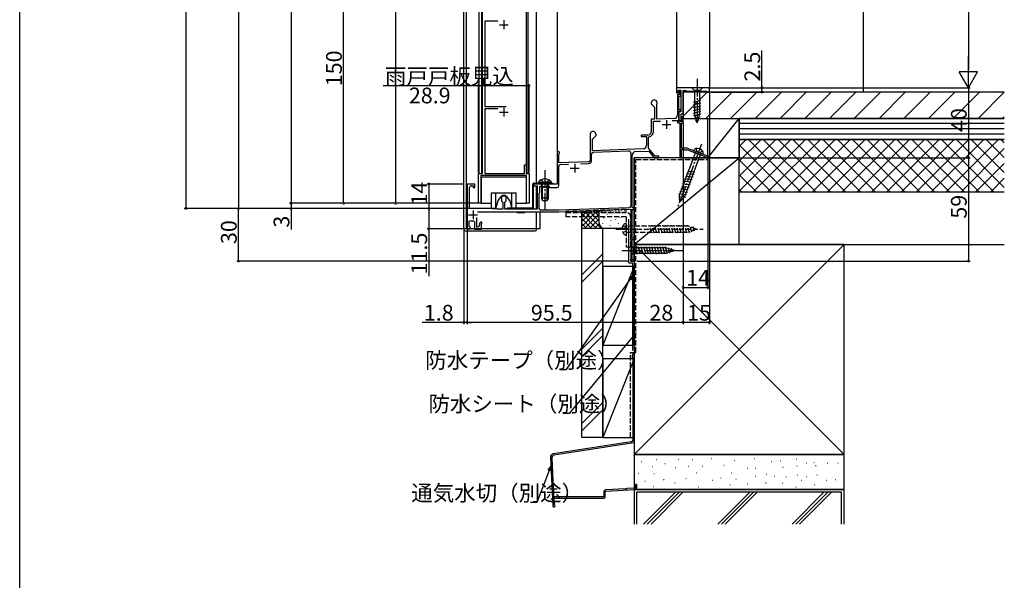
# Model space of a CAD drawing. Extents: x 0 to 1980, y 0 to 3206.
# Drawn here: x 0 to 563, y 1394 to 1714 of the extents above; entities that cross this region are included whole.
import ezdxf

# ---------------------------------------------------------------- set-up
doc = ezdxf.new("R2010")
doc.units = 0
doc.linetypes.add('YCENTER_1', pattern=[13, 10, -1, 1, -1])
doc.linetypes.add('YHIDDEN_1', pattern=[4, 3, -1])
for name, color, linetype in [('YKK_11', 7, 'CONTINUOUS'), ('YKK_12', 2, 'CONTINUOUS'), ('YKK_13', 4, 'CONTINUOUS'), ('YKK_D', 6, 'CONTINUOUS'), ('YKK_ZWAK', 7, 'CONTINUOUS'), ('YSS_K', 3, 'CONTINUOUS')]:
    doc.layers.add(name, color=color, linetype=linetype)
doc.styles.get("Standard").update_dxf_attribs({"font": 'txt', "bigfont": 'BIGFONT'})

msp = doc.modelspace()

# ---------------------------------------------------------------- linework, layer by layer
at = {"layer": 'YKK_11', "color": 0, "linetype": 'ByBlock', "lineweight": -2}
for p, q in [((264.379355, 1625.961845), (264.379355, 1758.961845)), ((273.197509, 1712.961845), (265.879355, 1712.961845)), ((265.879355, 1712.961845), (265.879355, 1664.161845)), ((394.129277, 1674.966524), (375.329277, 1674.966524)), ((375.329277, 1674.966524), (375.329277, 1671.966524)), ((375.329277, 1671.966524), (376.529277, 1671.966524)), ((376.329277, 1672.666524), (376.329277, 1673.466524)), ((376.329277, 1673.466524), (377.829277, 1673.466524)), ((376.529277, 1672.466524), (376.329277, 1672.666524)), ((376.529277, 1671.966524), (376.529277, 1672.466524)), ((377.829277, 1673.466524), (376.629277, 1673.466524)), ((376.629277, 1673.466524), (376.629277, 1672.966524)), ((376.629277, 1672.966524), (376.929277, 1672.666524)), ((376.929277, 1672.666524), (376.929277, 1670.966524)), ((377.829277, 1673.466524), (377.829277, 1661.266524)), ((377.829277, 1670.066524), (377.829277, 1673.466524)), ((379.129277, 1659.966524), (379.129277, 1673.466524)), ((379.129277, 1673.466524), (380.629277, 1673.466524)), ((380.629277, 1673.466524), (381.129277, 1672.966524)), ((381.129277, 1672.966524), (392.629277, 1672.966524)), ((392.629277, 1672.966524), (392.629277, 1672.466524)), ((392.629277, 1672.466524), (394.129277, 1672.466524)), ((394.129277, 1672.466524), (394.129277, 1674.966524)), ((360.929277, 1666.266524), (360.929277, 1665.766524)), ((360.929277, 1665.766524), (362.829277, 1663.866524)), ((364.129277, 1665.394744), (364.159277, 1665.525511)), ((364.129277, 1657.07827), (364.129277, 1665.394744)), ((376.929277, 1670.966524), (375.829277, 1670.966524)), ((375.829277, 1670.966524), (375.829277, 1659.418221)), ((376.729277, 1662.566524), (376.729277, 1670.066524)), ((376.729277, 1670.066524), (377.829277, 1670.066524)), ((265.879355, 1664.161845), (278.033234, 1664.161845)), ((273.197509, 1662.961845), (265.879355, 1662.961845)), ((265.879355, 1662.961845), (265.879355, 1625.961845)), ((362.829277, 1663.866524), (362.829277, 1657.032873)), ((377.829277, 1662.566524), (376.729277, 1662.566524)), ((376.729277, 1655.766524), (376.729277, 1661.766524)), ((376.729277, 1661.766524), (377.829277, 1661.766524)), ((377.829277, 1661.266524), (376.729277, 1661.266524)), ((376.729277, 1661.266524), (376.729277, 1656.266524)), ((377.829277, 1661.766524), (377.829277, 1662.566524)), ((378.029277, 1656.266524), (378.029277, 1659.966524)), ((378.029277, 1659.966524), (379.129277, 1659.966524)), ((362.829277, 1657.032873), (360.929277, 1656.966524)), ((360.929277, 1656.966524), (360.929277, 1649.966524)), ((362.129277, 1655.807697), (366.121104, 1655.947095)), ((362.129277, 1649.966524), (362.129277, 1655.807697)), ((373.899076, 1657.419439), (364.129277, 1657.07827)), ((372.792781, 1656.176583), (375.829277, 1656.28262)), ((375.829277, 1656.28262), (375.829277, 1654.866524)), ((375.829277, 1654.866524), (377.129277, 1654.866524)), ((376.729277, 1656.266524), (378.029277, 1656.266524)), ((378.329277, 1655.766524), (376.729277, 1655.766524)), ((377.129277, 1654.866524), (377.129277, 1634.966524)), ((378.129277, 1640.466524), (378.129277, 1654.866524)), ((378.129277, 1654.866524), (379.129277, 1654.866524)), ((379.129277, 1658.266524), (378.329277, 1658.266524)), ((378.329277, 1658.266524), (378.329277, 1655.766524)), ((379.129277, 1654.866524), (379.129277, 1658.266524)), ((325.929277, 1648.266524), (325.929277, 1643.224782)), ((325.929277, 1643.224782), (326.049277, 1643.041479)), ((326.049277, 1643.041479), (326.049277, 1642.491569)), ((327.229277, 1645.666524), (329.329277, 1647.766524)), ((327.229277, 1639.011921), (327.229277, 1645.666524)), ((329.329277, 1647.766524), (329.329277, 1648.266524)), ((358.929277, 1647.966524), (355.629277, 1647.966524)), ((355.871338, 1647.029024), (356.016575, 1647.066524)), ((356.016575, 1647.066524), (358.129277, 1647.066524)), ((358.129277, 1647.066524), (358.129277, 1642.02235)), ((359.329277, 1646.377652), (359.707655, 1646.862635)), ((359.329277, 1640.454941), (359.329277, 1646.377652)), ((307.129277, 1637.766524), (307.129277, 1619.966524)), ((326.049277, 1642.491569), (325.929277, 1642.308266)), ((325.929277, 1642.308266), (325.929277, 1633.588723)), ((356.199076, 1640.023569), (327.229277, 1639.011921)), ((327.794378, 1638.131106), (348.094378, 1638.839998)), ((349.129277, 1637.840607), (349.129277, 1607.464513)), ((351.959478, 1638.474665), (359.465576, 1638.736784)), ((363.179417, 1635.866524), (359.329277, 1640.454941)), ((359.465576, 1638.736784), (362.629199, 1634.966524)), ((381.129278, 1640.466524), (378.129277, 1640.466524)), ((378.129277, 1639.639729), (378.429278, 1639.812935)), ((378.129277, 1634.966524), (378.129277, 1639.639729)), ((378.429278, 1639.812935), (379.029277, 1639.466524)), ((379.029277, 1639.466524), (381.517543, 1639.466524)), ((393.129277, 1635.966524), (381.129278, 1640.466524)), ((381.517543, 1639.466524), (392.137991, 1635.483856)), ((308.029277, 1636.900499), (308.179277, 1637.160306)), ((308.029277, 1631.997953), (308.029277, 1636.900499)), ((324.964177, 1632.589332), (308.029277, 1631.997953)), ((320.419796, 1631.530091), (324.995586, 1631.689881)), ((320.419796, 1631.530091), (324.995586, 1631.689881)), ((326.829277, 1633.588723), (326.829277, 1637.131715)), ((350.029277, 1606.466524), (350.029277, 1636.475884)), ((362.629199, 1634.966524), (365.129277, 1634.966524)), ((365.129277, 1635.866524), (363.179417, 1635.866524)), ((365.129277, 1634.966524), (365.129277, 1635.866524)), ((377.129277, 1634.966524), (378.129277, 1634.966524)), ((392.137991, 1635.483856), (392.330965, 1635.234741)), ((392.330965, 1635.234741), (392.629277, 1634.966524)), ((392.629277, 1634.966524), (393.129277, 1634.966524)), ((393.129277, 1634.966524), (393.129277, 1635.966524)), ((288.379355, 1625.961845), (288.379355, 1630.961845)), ((288.379355, 1630.961845), (289.379355, 1630.961845)), ((289.379355, 1630.961845), (289.379355, 1625.961845)), ((308.029277, 1618.966524), (308.029277, 1630.131715)), ((308.994378, 1631.131106), (313.674924, 1631.294554)), ((262.179355, 1608.961845), (262.179355, 1625.961845)), ((262.179355, 1625.961845), (264.379355, 1625.961845)), ((289.679355, 1624.761845), (263.579355, 1624.761845)), ((263.579355, 1624.761845), (263.579355, 1608.961845)), ((265.879355, 1625.961845), (288.379355, 1625.961845)), ((289.379355, 1625.961845), (291.079355, 1625.961845)), ((289.679355, 1608.961845), (289.679355, 1624.761845)), ((291.079355, 1625.961845), (291.079355, 1608.961845)), ((260.129277, 1619.966524), (255.629277, 1619.966524)), ((255.629277, 1619.966524), (255.629277, 1594.466524)), ((257.029277, 1605.966524), (257.029277, 1617.966524)), ((258.029277, 1618.966524), (259.129277, 1618.966524)), ((259.129277, 1618.966524), (259.129277, 1617.966524)), ((259.129277, 1617.966524), (260.129277, 1617.966524)), ((260.129277, 1617.966524), (260.129277, 1619.966524)), ((299.671019, 1619.966524), (293.629277, 1619.966524)), ((293.629277, 1619.966524), (293.629277, 1618.966524)), ((293.629277, 1618.966524), (295.629277, 1618.966524)), ((295.629277, 1618.966524), (295.629277, 1605.666524)), ((296.829277, 1614.746909), (296.979277, 1615.006716)), ((296.829277, 1606.066524), (296.829277, 1614.746909)), ((296.979277, 1615.006716), (297.129277, 1615.266524)), ((297.129277, 1615.266524), (297.129277, 1618.766524)), ((297.129277, 1618.766524), (298.779277, 1618.766524)), ((298.779277, 1618.766524), (299.079277, 1618.466524)), ((299.079277, 1618.466524), (299.379277, 1618.166524)), ((299.379277, 1618.166524), (300.779277, 1618.166524)), ((299.854322, 1619.846524), (299.671019, 1619.966524)), ((300.404232, 1619.846524), (299.854322, 1619.846524)), ((300.587535, 1619.966524), (300.404232, 1619.846524)), ((307.129277, 1619.966524), (300.587535, 1619.966524)), ((300.779277, 1618.166524), (301.079277, 1618.466524)), ((301.079277, 1618.466524), (301.379277, 1618.766524)), ((301.379277, 1618.766524), (302.529277, 1618.766524)), ((302.529277, 1618.766524), (302.529277, 1617.966524)), ((302.529277, 1617.966524), (307.029277, 1617.966524)), ((275.323027, 1612.946274), (275.229277, 1612.728419)), ((275.229277, 1612.728419), (275.229277, 1610.404629)), ((275.229277, 1610.404629), (275.323027, 1610.186774)), ((275.895186, 1609.814066), (276.079277, 1609.537362)), ((276.079277, 1609.537362), (276.079277, 1605.666524)), ((277.179277, 1609.537362), (277.363368, 1609.814066)), ((277.179277, 1605.666524), (277.179277, 1609.537362)), ((278.029277, 1612.728419), (277.935527, 1612.946274)), ((277.935527, 1610.186774), (278.029277, 1610.404629)), ((278.029277, 1610.404629), (278.029277, 1612.728419)), ((272.329277, 1605.966524), (257.029277, 1605.966524)), ((261.593858, 1604.166524), (308.12927, 1604.166524)), ((263.579355, 1608.961845), (262.179355, 1608.961845)), ((272.589085, 1605.816524), (272.329277, 1605.966524)), ((272.848892, 1605.666524), (272.589085, 1605.816524)), ((276.079277, 1605.666524), (272.848892, 1605.666524)), ((295.629277, 1605.666524), (277.179277, 1605.666524)), ((291.079355, 1608.961845), (289.679355, 1608.961845)), ((308.113561, 1605.066524), (297.829277, 1605.066524)), ((348.164177, 1606.465122), (308.113561, 1605.066524)), ((308.12927, 1604.166524), (349.129277, 1605.598276)), ((349.129277, 1605.598276), (349.129277, 1576.966524)), ((351.129277, 1606.466524), (350.029277, 1606.466524)), ((350.029277, 1588.966524), (350.029277, 1605.466524)), ((350.029277, 1605.466524), (351.129277, 1605.466524)), ((351.129277, 1605.466524), (351.129277, 1606.466524)), ((256.929277, 1598.700463), (257.629277, 1599.158721)), ((256.929277, 1595.666524), (256.929277, 1598.700463)), ((259.379277, 1598.884068), (259.929277, 1598.386574)), ((259.929277, 1598.386574), (259.929277, 1594.166524)), ((261.129277, 1595.366524), (261.129277, 1600.816524)), ((264.129277, 1598.166524), (263.529277, 1598.166524)), ((264.129277, 1597.366524), (264.129277, 1598.166524)), ((255.629277, 1594.466524), (257.329277, 1594.466524)), ((257.129277, 1595.466524), (256.929277, 1595.666524)), ((257.329277, 1595.266524), (257.129277, 1595.466524)), ((257.329277, 1594.466524), (257.329277, 1595.266524)), ((259.929277, 1594.166524), (263.829277, 1594.166524)), ((262.129278, 1595.366524), (261.129277, 1595.366524)), ((262.829277, 1596.578959), (262.129278, 1595.366524)), ((262.829277, 1597.466524), (262.829277, 1596.578959)), ((263.829277, 1596.908266), (263.949277, 1597.091569)), ((263.829277, 1594.166524), (263.829277, 1596.908266)), ((263.949277, 1597.091569), (264.129277, 1597.366524)), ((351.129277, 1588.966524), (350.029277, 1588.966524)), ((350.029277, 1576.666524), (350.029277, 1588.266524)), ((350.029277, 1588.266524), (351.129277, 1588.266524)), ((351.129277, 1588.266524), (351.129277, 1588.966524)), ((351.129277, 1576.666524), (350.029277, 1576.666524)), ((350.129277, 1575.966524), (351.129277, 1575.966524)), ((351.129277, 1575.966524), (351.129277, 1576.666524))]:
    msp.add_line(p, q, dxfattribs=at)
at = {"layer": 'YKK_11', "color": 2}
for p, q in [((274.179355, 1710.961845), (279.179355, 1710.961845)), ((276.679355, 1713.461845), (276.679355, 1708.461845)), ((274.179355, 1660.961845), (279.179355, 1660.961845)), ((276.679355, 1663.461845), (276.679355, 1658.461845)), ((369.529277, 1656.466524), (369.529277, 1651.466524)), ((367.029277, 1653.966524), (372.029277, 1653.966524)), ((314.629277, 1629.066524), (319.629277, 1629.066524)), ((317.129277, 1631.566524), (317.129277, 1626.566524)), ((259.029277, 1604.866524), (259.029277, 1599.866524)), ((256.529277, 1602.366524), (261.529277, 1602.366524))]:
    msp.add_line(p, q, dxfattribs=at)
at = {"layer": 'YKK_11', "color": 0, "linetype": 'ByBlock', "lineweight": -2}
for centre, radius, start, end in [((362.629277, 1666.266524), 1.7, 334.158078, 179.999984), ((373.829278, 1659.418221), 2, 271.999998, 0.000012), ((327.629277, 1648.266524), 1.7, 359.99999, 180.00001), ((358.929277, 1649.966524), 2, 270.000009, 359.999991), ((358.929277, 1649.966525), 3.200001, 284.07804, 359.99999), ((355.629277, 1647.466524), 0.5, 89.999978, 298.954993), ((307.829277, 1637.766524), 0.7, 299.999997, 179.999985), ((327.829278, 1637.131715), 1, 91.999983, 179.999998), ((348.129278, 1637.840607), 1, 359.999979, 91.999984), ((352.029277, 1636.475884), 1.999999, 91.999983, 179.999998), ((356.129278, 1642.02235), 1.999999, 271.999983, 359.999998), ((324.929278, 1633.588723), 1, 272.000012, 0.000027), ((324.929278, 1633.588723), 1.899999, 271.999983, 359.999998), ((309.029278, 1630.131715), 1, 91.999983, 179.999998), ((258.029278, 1617.966524), 1, 90.000009, 179.999991), ((307.029277, 1618.966524), 1, 270.000009, 359.999991), ((276.629277, 1611.566524), 1.9, 46.56745, 133.43255), ((276.629277, 1611.566524), 1.899999, 226.567466, 247.271582), ((276.629278, 1611.566524), 1.899999, 292.728418, 313.432534), ((297.829278, 1606.066524), 1, 180.000009, 269.999991), ((348.129278, 1607.464513), 1, 272.000012, 0.000027), ((259.029278, 1602.366526), 3.500002, 246.421831, 275.739164), ((263.529278, 1597.466524), 0.7, 90.000009, 179.999991), ((350.129278, 1576.966524), 1, 180.000009, 269.999991)]:
    msp.add_arc(centre, radius, start, end, dxfattribs=at)
at = {"layer": 'YKK_12', "linetype": 'Continuous'}
for p, q in [((253.83035, 1594.667415), (253.830537, 2021.368827)), ((255.130555, 2021.368827), (255.130368, 1594.667413)), ((295.130556, 2021.368827), (295.130391, 1620.466465)), ((307.129277, 2021.368827), (307.129277, 1634.066554)), ((375.329277, 2021.368827), (375.329277, 1674.966524)), ((394.129277, 2021.368827), (394.129277, 1674.966524)), ((295.129387, 1704.505873), (295.129387, 1620.466465)), ((375.829277, 1674.966524), (375.329206, 1674.966524)), ((394.129277, 1674.966524), (393.629277, 1674.966524)), ((379.129277, 1655.176922), (379.129277, 1640.466524)), ((379.129277, 1639.466524), (379.129277, 1634.966524)), ((379.129277, 1634.966524), (351.129275, 1634.966524)), ((351.130653, 1575.966546), (351.130653, 1634.970375)), ((378.130584, 1634.970375), (351.130653, 1634.970375)), ((378.130584, 1635.270375), (378.130584, 1634.970375)), ((295.129387, 1618.966531), (295.129387, 1605.66653)), ((295.13039, 1618.966531), (295.130378, 1605.66653)), ((295.130377, 1604.166543), (295.130368, 1594.667342)), ((297.430369, 1594.667338), (297.43037, 1604.166543)), ((253.830347, 1594.667415), (297.430368, 1594.667338)), ((349.130658, 1575.966546), (349.130658, 1576.966546)), ((349.130658, 1575.966546), (351.130653, 1575.966546))]:
    msp.add_line(p, q, dxfattribs=at)
at = {"layer": 'YKK_12'}
for p, q in [((262.379355, 2021.368827), (262.379355, 1625.961846)), ((263.879355, 2021.368827), (263.879355, 1625.961846)), ((289.379355, 2021.368827), (289.379355, 1625.961846)), ((290.379377, 2021.373511), (290.379377, 1625.96653))]:
    msp.add_line(p, q, dxfattribs=at)
at = {"layer": 'YKK_13', "linetype": 'YCENTER_1'}
for p, q in [((387.131549, 1679.966524), (387.131549, 1654.172005)), ((389.512515, 1642.66695), (375.467577, 1605.213783)), ((300.13066, 1627.975384), (300.13066, 1605.475384)), ((344.130658, 1581.966148), (379.130658, 1581.966148))]:
    msp.add_line(p, q, dxfattribs=at)
at = {"layer": 'YKK_13', "linetype": 'Continuous'}
for p, q in [((390.231549, 1674.966524), (384.031549, 1674.966524)), ((384.031549, 1674.966524), (385.581549, 1673.416524)), ((385.581549, 1673.416524), (385.581549, 1659.882496)), ((388.681549, 1673.416524), (385.581549, 1673.416524)), ((390.231549, 1674.966524), (388.681549, 1673.416524)), ((388.681549, 1659.882496), (388.681549, 1673.416524)), ((385.031549, 1666.672621), (389.231549, 1667.798008)), ((385.031549, 1665.119707), (389.231549, 1666.245093)), ((385.031549, 1663.566792), (389.231549, 1664.692179)), ((385.031549, 1662.013878), (389.231549, 1663.139265)), ((385.031549, 1660.460964), (389.231549, 1661.586351)), ((385.290244, 1658.977367), (389.231549, 1660.033436)), ((387.131549, 1654.966524), (385.581549, 1659.882496)), ((387.131549, 1654.966524), (388.681549, 1659.882496)), ((385.741733, 1657.545428), (388.777871, 1658.358959)), ((386.193221, 1656.11349), (388.243055, 1656.662742)), ((386.305588, 1638.529545), (377.085799, 1613.943443)), ((379.98842, 1612.85496), (389.208208, 1637.441062)), ((390.425436, 1636.984602), (385.08836, 1638.986006)), ((381.546495, 1627.405031), (385.874227, 1626.984045)), ((263.729355, 1623.361824), (263.729355, 1608.961846)), ((289.029343, 1623.861839), (264.229355, 1623.861824)), ((289.529343, 1608.961846), (289.529343, 1623.361809)), ((293.83063, 1620.475347), (304.930669, 1620.475412)), ((296.38066, 1620.984273), (302.13066, 1620.984273)), ((296.38066, 1620.475384), (296.38066, 1620.984273)), ((296.38066, 1620.475384), (302.13066, 1620.475384)), ((297.88066, 1620.475361), (297.880665, 1619.975361)), ((303.88066, 1620.984273), (298.13066, 1620.984273)), ((303.88066, 1620.475384), (298.13066, 1620.475384)), ((298.13066, 1620.475384), (298.13066, 1611.875384)), ((298.784946, 1610.566813), (298.784946, 1620.475384)), ((300.13066, 1620.475383), (300.130665, 1619.975383)), ((301.476374, 1610.566813), (301.476374, 1620.475384)), ((302.13066, 1611.875384), (302.13066, 1620.475384)), ((302.380669, 1620.475401), (302.380672, 1619.975401)), ((303.88066, 1620.475384), (303.88066, 1620.984273)), ((304.930672, 1619.975415), (304.930669, 1620.475415)), ((379.365436, 1621.588875), (383.693168, 1621.167889)), ((379.910701, 1623.042914), (384.238433, 1622.621928)), ((380.455965, 1624.496953), (384.783697, 1624.075967)), ((381.00123, 1625.950992), (385.328962, 1625.530006)), ((269.629349, 1606.461846), (269.629349, 1614.961846)), ((269.629349, 1614.961846), (283.629349, 1614.961846)), ((272.068024, 1606.141213), (272.068024, 1614.961846)), ((281.190628, 1606.141213), (281.190628, 1614.961846)), ((283.629349, 1606.46183), (283.629349, 1614.961846)), ((293.1307, 1606.454838), (293.130634, 1619.775343)), ((293.630701, 1606.454657), (293.630635, 1619.775346)), ((304.930672, 1619.975412), (293.830633, 1619.975347)), ((377.184378, 1615.772719), (381.51211, 1615.351733)), ((377.729642, 1617.226758), (382.057374, 1616.805772)), ((378.274907, 1618.680797), (382.602639, 1618.259811)), ((378.820171, 1620.134836), (383.147904, 1619.71385)), ((273.248596, 1610.367684), (272.167328, 1606.33242)), ((280.010101, 1610.367668), (281.091339, 1606.332436)), ((302.13066, 1611.875384), (298.13066, 1611.875384)), ((298.13066, 1611.875384), (298.83066, 1610.475384)), ((298.83066, 1610.475384), (301.43066, 1610.475384)), ((302.13066, 1611.875384), (301.43066, 1610.475384)), ((376.573683, 1612.817965), (380.36223, 1612.449429)), ((376.625005, 1611.305892), (379.071418, 1611.067914)), ((376.639113, 1614.31868), (380.966845, 1613.897694)), ((377.223195, 1609.895428), (377.085799, 1613.943443)), ((377.223195, 1609.895428), (379.98842, 1612.85496)), ((263.729355, 1608.961846), (269.629349, 1608.961846)), ((270.129349, 1605.961846), (271.684357, 1605.961846)), ((292.958024, 1606.261342), (278.638786, 1606.261256)), ((278.638786, 1606.261256), (278.638789, 1605.761073)), ((278.638789, 1605.761073), (292.958022, 1605.761159)), ((280.652911, 1606.261268), (280.652914, 1605.761085)), ((281.574295, 1605.961846), (283.129349, 1605.961846)), ((283.629349, 1608.961846), (289.529343, 1608.961846)), ((284.140915, 1603.765885), (288.637921, 1603.765929)), ((284.141244, 1605.761106), (284.141245, 1605.675419)), ((284.14126, 1604.175431), (284.141264, 1603.765885)), ((288.63825, 1605.761133), (288.638251, 1605.675419)), ((288.638266, 1604.175431), (288.63827, 1603.765929)), ((253.83035, 1594.667415), (295.33035, 1594.667415)), ((253.83035, 1594.667415), (253.83035, 1593.917415)), ((254.58035, 1593.167415), (294.58035, 1593.167415)), ((295.33035, 1593.9174), (295.33035, 1594.667415)), ((349.130658, 1585.066148), (349.130658, 1578.866148)), ((349.130658, 1585.066148), (350.680658, 1583.516148)), ((369.214687, 1583.516148), (350.680658, 1583.516148)), ((350.680658, 1583.516148), (350.680658, 1580.416148)), ((353.107076, 1579.866148), (351.981689, 1584.066148)), ((354.65999, 1579.866148), (353.534604, 1584.066148)), ((356.212904, 1579.866148), (355.087518, 1584.066148)), ((357.765819, 1579.866148), (356.640432, 1584.066148)), ((359.318733, 1579.866148), (358.193346, 1584.066148)), ((360.871647, 1579.866148), (359.746261, 1584.066148)), ((362.424562, 1579.866148), (361.299175, 1584.066148)), ((363.977476, 1579.866148), (362.852089, 1584.066148)), ((365.53039, 1579.866148), (364.405003, 1584.066148)), ((367.083304, 1579.866148), (365.957918, 1584.066148)), ((368.636219, 1579.866148), (367.510832, 1584.066148)), ((370.119816, 1580.124843), (369.063746, 1584.066148)), ((374.130658, 1581.966148), (369.214687, 1583.516148)), ((374.130658, 1581.966148), (369.214687, 1580.416148)), ((371.551754, 1580.576331), (370.738223, 1583.61247)), ((372.983692, 1581.02782), (372.434441, 1583.077654)), ((349.130658, 1578.866148), (350.680658, 1580.416148)), ((350.680658, 1580.416148), (369.214687, 1580.416148))]:
    msp.add_line(p, q, dxfattribs=at)
at = {"layer": 'YKK_13', "linetype": 'YHIDDEN_1'}
for p, q in [((386.640078, 1640.275921), (386.81072, 1638.636958)), ((387.756898, 1637.985304), (386.81072, 1638.636958)), ((387.756898, 1637.985304), (388.898256, 1637.854131)), ((390.104496, 1638.976764), (388.898256, 1637.854131)), ((298.08066, 1622.484609), (298.98566, 1620.629084)), ((298.98566, 1620.629084), (300.13066, 1620.020276)), ((301.27566, 1620.629084), (300.13066, 1620.020276)), ((302.18066, 1622.484609), (301.27566, 1620.629084)), ((346.630263, 1605.511021), (312.130263, 1604.306255)), ((312.130263, 1604.306255), (312.130263, 1603.666533)), ((312.130263, 1603.666533), (312.130263, 1601.166533)), ((312.130263, 1603.666533), (346.630263, 1603.666533)), ((312.130263, 1603.666533), (346.630376, 1603.666533)), ((312.47803, 1603.947312), (312.67803, 1603.947312)), ((313.25035, 1603.824443), (313.45035, 1603.824443)), ((314.28596, 1603.982418), (314.48596, 1603.982418)), ((314.970515, 1603.754232), (315.170515, 1603.754232)), ((315.988573, 1604.087734), (316.188573, 1604.087734)), ((316.269416, 1603.754232), (316.469416, 1603.754232)), ((317.375237, 1603.99997), (317.575237, 1603.99997)), ((318.182662, 1603.80689), (318.382662, 1603.80689)), ((318.990086, 1604.070181), (319.190086, 1604.070181)), ((319.411351, 1603.859549), (319.611351, 1603.859549)), ((320.288987, 1604.087734), (320.488987, 1604.087734)), ((320.850674, 1603.754232), (321.050674, 1603.754232)), ((321.429744, 1604.268442), (321.629744, 1604.268442)), ((321.693204, 1603.99997), (321.893204, 1603.99997)), ((322.360207, 1603.824443), (322.560207, 1603.824443)), ((322.771537, 1604.268442), (322.971537, 1604.268442)), ((323.062315, 1604.105286), (323.262315, 1604.105286)), ((323.729318, 1603.824443), (323.929318, 1603.824443)), ((324.150602, 1604.342986), (324.350602, 1604.342986)), ((324.694717, 1603.947312), (324.894717, 1603.947312)), ((325.306035, 1604.342986), (325.506035, 1604.342986)), ((325.537248, 1603.841996), (325.737248, 1603.841996)), ((326.275108, 1604.417531), (326.475108, 1604.417531)), ((326.537752, 1604.052628), (326.737752, 1604.052628)), ((327.204755, 1603.80689), (327.404755, 1603.80689)), ((327.765989, 1604.492075), (327.965989, 1604.492075)), ((327.836653, 1604.070181), (328.036653, 1604.070181)), ((328.556314, 1603.894654), (328.756314, 1603.894654)), ((329.04779, 1604.087734), (329.24779, 1604.087734)), ((329.25687, 1604.529347), (329.45687, 1604.529347)), ((329.674217, 1603.827408), (329.874217, 1603.827408)), ((330.225943, 1604.529347), (330.425943, 1604.529347)), ((330.358773, 1604.011711), (330.558773, 1604.011711)), ((331.174974, 1603.827408), (331.374974, 1603.827408)), ((331.232288, 1604.566619), (331.432288, 1604.566619)), ((331.977728, 1604.268442), (332.177728, 1604.268442)), ((332.438769, 1604.011711), (332.638769, 1604.011711)), ((332.685897, 1604.678435), (332.885897, 1604.678435)), ((333.096996, 1603.853737), (333.296996, 1603.853737)), ((333.207705, 1604.342986), (333.407705, 1604.342986)), ((333.915874, 1604.380258), (334.115874, 1604.380258)), ((333.953146, 1603.932994), (334.153146, 1603.932994)), ((334.281804, 1603.985382), (334.481804, 1603.985382)), ((334.624043, 1604.678435), (334.824043, 1604.678435)), ((335.150663, 1603.801079), (335.350663, 1603.801079)), ((335.183123, 1604.715707), (335.383123, 1604.715707)), ((336.04038, 1604.380258), (336.24038, 1604.380258)), ((336.3618, 1603.932724), (336.5618, 1603.932724)), ((336.934909, 1604.790251), (337.134909, 1604.790251)), ((337.307629, 1604.193898), (337.507629, 1604.193898)), ((337.546608, 1603.801079), (337.746608, 1603.801079)), ((338.07319, 1603.985382), (338.27319, 1603.985382)), ((338.351246, 1604.790251), (338.551246, 1604.790251)), ((339.047365, 1603.880066), (339.247365, 1603.880066)), ((339.506679, 1604.268442), (339.706679, 1604.268442)), ((340.326663, 1604.864795), (340.526663, 1604.864795)), ((340.495464, 1603.880066), (340.695464, 1603.880066)), ((340.99756, 1604.193898), (341.19756, 1604.193898)), ((341.966633, 1604.864795), (342.166633, 1604.864795)), ((342.180524, 1604.011711), (342.380524, 1604.011711)), ((342.714747, 1604.053889), (342.914747, 1604.053889)), ((342.749345, 1604.566619), (342.949345, 1604.566619)), ((343.549636, 1603.827408), (343.749636, 1603.827408)), ((343.94205, 1605.125699), (344.14205, 1605.125699)), ((344.575675, 1604.268442), (344.775675, 1604.268442)), ((344.708115, 1604.011711), (344.908115, 1604.011711)), ((345.445328, 1603.853737), (345.645328, 1603.853737)), ((345.58202, 1604.790251), (345.78202, 1604.790251)), ((346.103828, 1604.492075), (346.303828, 1604.492075)), ((346.287859, 1603.932724), (346.487859, 1603.932724)), ((346.630263, 1603.666533), (346.630263, 1605.511021)), ((346.630376, 1601.166533), (312.130263, 1601.166533)), ((346.630376, 1601.166533), (346.630376, 1584.166533)), ((349.130376, 1584.166533), (349.130376, 1601.166533)), ((340.588394, 1594.166539), (390.510302, 1594.166539)), ((344.637884, 1596.116539), (346.358017, 1595.258913)), ((344.637884, 1596.116539), (346.358017, 1595.258913)), ((344.637884, 1592.216539), (346.358017, 1593.074166)), ((344.637884, 1592.216539), (346.358017, 1593.074166)), ((346.630376, 1594.166539), (346.358017, 1595.258913)), ((346.630376, 1594.166539), (346.358017, 1595.258913)), ((346.630376, 1594.166539), (346.358017, 1593.074166)), ((346.630376, 1594.166539), (346.358017, 1593.074166)), ((346.630376, 1597.416539), (346.630376, 1590.916539)), ((346.630376, 1597.416539), (346.630376, 1590.916539)), ((382.405502, 1595.916539), (346.630376, 1595.916539)), ((382.405502, 1595.916539), (346.630376, 1595.916539)), ((346.630376, 1592.416539), (382.405502, 1592.416539)), ((346.630376, 1592.416539), (382.405502, 1592.416539)), ((361.006631, 1591.866539), (359.774065, 1596.466539)), ((361.006631, 1591.866539), (359.774065, 1596.466539)), ((362.559545, 1591.866539), (361.326979, 1596.466539)), ((362.559545, 1591.866539), (361.326979, 1596.466539)), ((364.11246, 1591.866539), (362.879893, 1596.466539)), ((364.11246, 1591.866539), (362.879893, 1596.466539)), ((365.665374, 1591.866539), (364.432808, 1596.466539)), ((365.665374, 1591.866539), (364.432808, 1596.466539)), ((367.218288, 1591.866539), (365.985722, 1596.466539)), ((367.218288, 1591.866539), (365.985722, 1596.466539)), ((368.771202, 1591.866539), (367.538636, 1596.466539)), ((368.771202, 1591.866539), (367.538636, 1596.466539)), ((370.324117, 1591.866539), (369.09155, 1596.466539)), ((370.324117, 1591.866539), (369.09155, 1596.466539)), ((371.877031, 1591.866539), (370.644465, 1596.466539)), ((371.877031, 1591.866539), (370.644465, 1596.466539)), ((373.429945, 1591.866539), (372.197379, 1596.466539)), ((373.429945, 1591.866539), (372.197379, 1596.466539)), ((374.982859, 1591.866539), (373.750293, 1596.466539)), ((374.982859, 1591.866539), (373.750293, 1596.466539)), ((376.535774, 1591.866539), (375.303207, 1596.466539)), ((376.535774, 1591.866539), (375.303207, 1596.466539)), ((378.088688, 1591.866539), (376.856122, 1596.466539)), ((378.088688, 1591.866539), (376.856122, 1596.466539)), ((379.641602, 1591.866539), (378.409036, 1596.466539)), ((379.641602, 1591.866539), (378.409036, 1596.466539)), ((381.194517, 1591.866539), (379.96195, 1596.466539)), ((381.194517, 1591.866539), (379.96195, 1596.466539)), ((382.724201, 1591.953233), (381.514865, 1596.466539)), ((382.724201, 1591.953233), (381.514865, 1596.466539)), ((386.630376, 1594.166539), (382.405502, 1595.916539)), ((386.630376, 1594.166539), (382.405502, 1595.916539)), ((386.630376, 1594.166539), (382.405502, 1592.416539)), ((386.630376, 1594.166539), (382.405502, 1592.416539)), ((384.121979, 1592.532211), (383.136802, 1596.208941)), ((384.121979, 1592.532211), (383.136802, 1596.208941)), ((385.519756, 1593.11119), (384.883589, 1595.485398)), ((385.519756, 1593.11119), (384.883589, 1595.485398)), ((346.630376, 1584.166533), (349.130376, 1584.166533))]:
    msp.add_line(p, q, dxfattribs=at)
at = {"layer": 'YKK_13', "linetype": 'Continuous'}
for centre, radius, start, end in [((386.887579, 1638.375423), 1.9, 108.787287, 161.254847), ((387.370662, 1636.955342), 3.4, 30.100622, 108.787287), ((388.668381, 1637.707622), 1.9, 337.633063, 30.100622), ((264.229355, 1623.361824), 0.5, 90, 180), ((289.029343, 1623.361824), 0.5, 359.998251, 90), ((293.830634, 1619.775347), 0.7, 90, 180.00028), ((300.13066, 1618.448509), 4.526875, 34.066707, 145.933293), ((293.830635, 1619.775347), 0.2, 90, 180.000286), ((276.629349, 1609.461815), 3.5, 15.000043, 165.000022), ((270.129349, 1606.461846), 0.5, 180, 270), ((271.684357, 1606.461846), 0.5, 270, 344.998527), ((281.574295, 1606.461846), 0.5, 195.000237, 270), ((283.129349, 1606.461846), 0.5, 270, 359.998251), ((292.9307, 1606.454837), 0.2, 272.000345, 0.00028), ((292.930701, 1606.454654), 0.7, 272.000345, 0.000284), ((254.58035, 1593.917415), 0.75, 180, 270), ((294.58035, 1593.917415), 0.75, 270, 359.998834)]:
    msp.add_arc(centre, radius, start, end, dxfattribs=at)
at = {"layer": 'YKK_13', "linetype": 'YHIDDEN_1'}
for centre, radius, start, end in [((346.630376, 1601.166533), 2.5, 0, 90), ((348.130376, 1594.166539), 4, 142.750828, 217.249172), ((348.130376, 1594.166539), 4, 142.750828, 217.249172), ((346.617956, 1595.316576), 2.1, 89.661123, 142.750828), ((346.617956, 1595.316576), 2.1, 89.661123, 142.750828), ((346.617956, 1593.016503), 2.1, 217.249172, 270.338877), ((346.617956, 1593.016503), 2.1, 217.249172, 270.338877)]:
    msp.add_arc(centre, radius, start, end, dxfattribs=at)
at = {"layer": 'YKK_D'}
for p, q in [((95, 2422.966571), (95, 1605.966535)), ((542.130653, 2420.470363), (542.130653, 1685.470149)), ((125, 2408.966517), (125, 1605.966533)), ((214.723122, 2114.161845), (214.723122, 1608.961845)), ((155.087783, 1990.961845), (155.087783, 1608.961845)), ((185.087783, 1608.961845), (185.087783, 1758.961845)), ((424.129277, 1674.970149), (424.129277, 1696.320149)), ((262.179355, 1626.461845), (262.179355, 1677.041287)), ((291.079355, 1626.461845), (291.079355, 1677.041287)), ((262.179355, 1676.041287), (207.709355, 1676.041287)), ((291.079355, 1676.041287), (262.179355, 1676.041287)), ((393.506319, 1674.970149), (543.130653, 1674.970149)), ((393.506319, 1674.970149), (543.130653, 1674.970149)), ((394.129277, 1671.766524), (394.129277, 1539.966548)), ((395.130586, 1672.470149), (425.129277, 1672.470149)), ((424.129277, 1672.470149), (424.129277, 1674.970149)), ((542.130653, 1674.970149), (542.130653, 1634.970363)), ((379.129277, 1654.176922), (379.129277, 1539.966548)), ((379.129277, 1654.176922), (379.129277, 1539.966548)), ((379.129277, 1654.176922), (379.129277, 1559.966548)), ((379.930574, 1634.970363), (543.130653, 1634.970363)), ((380.330599, 1634.970363), (543.130653, 1634.970363)), ((393.129277, 1634.266524), (393.129277, 1559.966548)), ((542.130653, 1634.970363), (542.130653, 1575.966548)), ((253.629274, 1619.966518), (232.830354, 1619.966518)), ((233.830354, 1619.966518), (233.830354, 1605.966518)), ((258.155008, 1605.966535), (94, 1605.966535)), ((255.529261, 1605.966533), (124, 1605.966533)), ((255.029268, 1605.966518), (124, 1605.966518)), ((125, 1575.966548), (125, 1605.966518)), ((261.479355, 1608.961845), (154.087783, 1608.961845)), ((262.005092, 1608.961845), (154.087783, 1608.961845)), ((257.155008, 1605.966535), (154.087783, 1605.966535)), ((155.087783, 1608.961845), (155.087783, 1605.966535)), ((155.087783, 1605.966535), (155.087783, 1594.066535)), ((261.479355, 1608.961845), (184.087783, 1608.961845)), ((261.479355, 1608.961845), (213.723122, 1608.961845)), ((255.029268, 1605.966518), (232.830354, 1605.966518)), ((233.830354, 1605.966518), (233.830354, 1594.462154)), ((253.429292, 1594.462154), (232.830354, 1594.462154)), ((233.830354, 1594.462154), (233.830354, 1567.352154)), ((253.83035, 1593.667415), (253.83035, 1539.966548)), ((255.629274, 1592.262141), (255.629274, 1539.966548)), ((255.629277, 1593.766524), (255.629277, 1539.966548)), ((347.630647, 1575.966548), (124, 1575.966548)), ((352.630647, 1575.966548), (543.130653, 1575.966548)), ((351.130647, 1573.866542), (351.130647, 1539.966548)), ((351.130647, 1573.866542), (351.130647, 1539.966548)), ((348.658101, 1565.539528), (312.071345, 1513.81747)), ((379.129277, 1560.966548), (393.129277, 1560.966548)), ((253.83035, 1540.966548), (229.93035, 1540.966548)), ((255.629277, 1540.966548), (253.83035, 1540.966548)), ((351.130647, 1540.966548), (255.629274, 1540.966548)), ((255.629277, 1540.966548), (258.179277, 1540.966548)), ((379.129277, 1540.966548), (351.130647, 1540.966548)), ((394.129277, 1540.966548), (379.129277, 1540.966548)), ((350.502259, 1533.039187), (313.898506, 1488.914673)), ((312.071345, 1513.81747), (308.521345, 1513.81747)), ((313.898506, 1488.914673), (310.348506, 1488.914673)), ((302.548429, 1456.34147), (295.444109, 1438.013995)), ((295.444109, 1438.013995), (291.894109, 1438.013995))]:
    msp.add_line(p, q, dxfattribs=at)
at = {"layer": 'YKK_D', "lineweight": -2}
for p, q in [((542.130653, 1674.970149), (542.130653, 1693.156683)), ((542.130653, 1674.970149), (536.880653, 1684.063416)), ((547.380653, 1684.063416), (536.880653, 1684.063416)), ((542.130653, 1674.970149), (547.380653, 1684.063416))]:
    msp.add_line(p, q, dxfattribs=at)
at = {"layer": 'YKK_D', "linetype": 'ByBlock', "lineweight": -2}
for p, q in [((348.100283, 1565.934113), (350.130713, 1567.621333)), ((350.130713, 1567.621333), (348.658101, 1565.539528)), ((350.130713, 1567.621333), (349.215919, 1565.144942)), ((349.97638, 1533.475432), (352.13035, 1535.001792)), ((352.13035, 1535.001792), (350.502259, 1533.039187)), ((352.13035, 1535.001792), (351.028137, 1532.602941)), ((301.911347, 1456.588423), (303.470071, 1458.71909)), ((303.470071, 1458.71909), (302.548429, 1456.34147)), ((303.470071, 1458.71909), (303.18551, 1456.094517))]:
    msp.add_line(p, q, dxfattribs=at)
at = {"layer": 'YKK_D', "linetype": 'ByBlock', "const_width": 1.275}
for points in [[(262.33873, 1676.041287, 1), (262.01998, 1676.041287, 1)], [(290.91998, 1676.041287, 1), (291.23873, 1676.041287, 1)], [(424.129277, 1674.810774, 1), (424.129277, 1675.129524, 1)], [(424.129277, 1672.629524, 1), (424.129277, 1672.310774, 1)], [(542.130653, 1635.129738, 1), (542.130653, 1634.810988, 1)], [(542.130653, 1634.810988, 1), (542.130653, 1635.129738, 1)], [(233.830354, 1619.807143, 1), (233.830354, 1620.125893, 1)], [(155.087783, 1609.12122, 1), (155.087783, 1608.80247, 1)], [(155.087783, 1608.80247, 1), (155.087783, 1609.12122, 1)], [(185.087783, 1609.12122, 1), (185.087783, 1608.80247, 1)], [(214.723122, 1609.12122, 1), (214.723122, 1608.80247, 1)], [(95, 1606.12591, 1), (95, 1605.80716, 1)], [(125, 1606.125908, 1), (125, 1605.807158, 1)], [(125, 1605.807143, 1), (125, 1606.125893, 1)], [(155.087783, 1606.12591, 1), (155.087783, 1605.80716, 1)], [(233.830354, 1606.125893, 1), (233.830354, 1605.807143, 1)], [(233.830354, 1605.807143, 1), (233.830354, 1606.125893, 1)], [(233.830354, 1594.621529, 1), (233.830354, 1594.302779, 1)], [(125, 1576.125923, 1), (125, 1575.807173, 1)], [(542.130653, 1576.125923, 1), (542.130653, 1575.807173, 1)], [(379.288652, 1560.966548, 1), (378.969902, 1560.966548, 1)], [(392.969902, 1560.966548, 1), (393.288652, 1560.966548, 1)], [(253.670975, 1540.966548, 1), (253.989725, 1540.966548, 1)], [(255.788649, 1540.966548, 1), (255.469899, 1540.966548, 1)], [(255.788652, 1540.966548, 1), (255.469902, 1540.966548, 1)], [(351.290022, 1540.966548, 1), (350.971272, 1540.966548, 1)], [(350.971272, 1540.966548, 1), (351.290022, 1540.966548, 1)], [(378.969902, 1540.966548, 1), (379.288652, 1540.966548, 1)], [(379.288652, 1540.966548, 1), (378.969902, 1540.966548, 1)], [(393.969902, 1540.966548, 1), (394.288652, 1540.966548, 1)]]:
    msp.add_lwpolyline(points, format="xyb", close=True, dxfattribs=at)
at = {"layer": 'YKK_ZWAK'}
msp.add_line((0, 0), (0, 3120), dxfattribs=at)
at = {"layer": 'YSS_K', "linetype": 'Continuous'}
for p, q in [((482.130653, 1672.470375), (482.130653, 2021.368827)), ((393.12927, 1657.466524), (411.12927, 1657.466524)), ((393.12927, 1634.966524), (393.12927, 1657.466524)), ((393.12927, 1634.966524), (411.12927, 1657.466524)), ((411.12927, 1657.466524), (411.12927, 1634.966524)), ((562.6293, 1654.466524), (411.12927, 1654.466524)), ((562.6293, 1651.466524), (411.12927, 1651.466524)), ((411.129267, 1645.466524), (562.6293, 1645.466524)), ((562.629296, 1645.466524), (411.129267, 1645.466524)), ((411.129267, 1585.466524), (411.129267, 1645.466524)), ((562.6293, 1648.466524), (411.12927, 1648.466524)), ((351.12927, 1585.466524), (411.12927, 1634.966524)), ((411.12927, 1615.466524), (562.629306, 1615.466524)), ((321.130713, 1594.620557), (321.130713, 1604.620557)), ((321.130713, 1595.762693), (329.988578, 1604.620557)), ((321.130713, 1598.59112), (327.16015, 1604.620557)), ((321.130713, 1601.419547), (324.331723, 1604.620557)), ((321.130713, 1604.247974), (321.503296, 1604.620557)), ((322.444422, 1604.620557), (332.444422, 1594.620557)), ((325.272849, 1604.620557), (331.130713, 1598.762693)), ((328.101276, 1604.620557), (331.130713, 1601.59112)), ((330.929703, 1604.620557), (331.130713, 1604.419547)), ((331.130713, 1597.620557), (331.130713, 1604.620557)), ((321.130713, 1603.105838), (329.615995, 1594.620557)), ((321.130713, 1600.277411), (326.787567, 1594.620557)), ((322.817005, 1594.620557), (331.130713, 1602.934266)), ((325.645432, 1594.620557), (331.130713, 1600.105838)), ((333.626136, 1600.763684), (333.626136, 1600.563672)), ((335.456778, 1602.619916), (335.456778, 1602.419904)), ((337.631827, 1599.094648), (337.631827, 1598.894635)), ((337.965628, 1601.431287), (337.965628, 1601.231305)), ((340.424842, 1599.697522), (340.424842, 1599.497541)), ((342.972754, 1601.097486), (342.972754, 1600.897504)), ((345.479377, 1601.600354), (345.479377, 1601.400342)), ((346.644644, 1599.428449), (346.644644, 1599.228467)), ((351.130713, 1597.620557), (351.130713, 1603.267352)), ((321.130713, 1597.448984), (323.95914, 1594.620557)), ((334.130713, 1594.620557), (321.130713, 1594.620557)), ((328.473859, 1594.620557), (331.148417, 1597.295116)), ((331.302286, 1594.620557), (332.096915, 1595.415186)), ((332.958518, 1597.425611), (332.958518, 1597.225599)), ((348.130713, 1594.620557), (334.130713, 1594.620557)), ((337.298011, 1596.424176), (337.298011, 1596.224195)), ((341.971335, 1597.425611), (341.971335, 1597.225599)), ((345.813193, 1596.424176), (345.813193, 1596.224195)), ((351.12927, 1465.466532), (471.129266, 1585.466524)), ((351.12927, 1585.466524), (471.129266, 1465.466532)), ((411.129267, 1585.466524), (562.629309, 1585.466524)), ((333.130713, 1580.078412), (321.130713, 1568.078412)), ((321.130713, 1563.835772), (333.130713, 1575.835772)), ((333.130713, 1572.970557), (350.130713, 1572.970557)), ((333.130713, 1572.970557), (333.130713, 1527.970557)), ((350.130713, 1570.470557), (333.130713, 1527.970557)), ((351.130713, 1527.970557), (351.130713, 1572.970557)), ((333.130713, 1537.652005), (321.130713, 1525.652005)), ((333.130713, 1533.409365), (321.130713, 1521.409365)), ((333.130713, 1527.970557), (350.130713, 1527.970557)), ((333.130713, 1495.225599), (321.130713, 1483.225599)), ((333.130713, 1490.982958), (321.130713, 1478.982958)), ((376.311531, 1462.850098), (376.511531, 1462.850098)), ((395.032257, 1463.278816), (395.232257, 1463.278816)), ((419.897956, 1463.13591), (420.097956, 1463.13591)), ((443.620403, 1462.993004), (443.820403, 1462.993004)), ((355.161397, 1461.421034), (355.361397, 1461.421034)), ((361.343096, 1458.649194), (361.543096, 1458.649194)), ((363.878682, 1462.707191), (364.078682, 1462.707191)), ((368.59459, 1460.42069), (368.79459, 1460.42069)), ((374.615974, 1458.072112), (374.815974, 1458.072112)), ((381.884877, 1458.848721), (382.084877, 1458.848721)), ((384.45719, 1462.707191), (384.65719, 1462.707191)), ((389.908637, 1458.937734), (390.108637, 1458.937734)), ((402.315892, 1459.514816), (402.515892, 1459.514816)), ((408.322544, 1461.99266), (408.522544, 1461.99266)), ((415.896579, 1457.70547), (416.096579, 1457.70547)), ((420.493963, 1457.783571), (420.693963, 1457.783571)), ((429.329772, 1461.421034), (429.529772, 1461.421034)), ((434.760212, 1461.849753), (434.960212, 1461.849753)), ((436.075167, 1458.360653), (436.275167, 1458.360653)), ((444.049122, 1459.134533), (444.249122, 1459.134533)), ((449.622468, 1460.706503), (449.822468, 1460.706503)), ((453.766751, 1460.992315), (453.966751, 1460.992315)), ((454.83032, 1459.226275), (455.03032, 1459.226275)), ((461.340786, 1460.563597), (461.540786, 1460.563597)), ((467.526116, 1460.668979), (467.726116, 1460.668979)), ((353.589427, 1454.847344), (353.789427, 1454.847344)), ((362.306712, 1454.704438), (362.506712, 1454.704438)), ((380.675331, 1451.724214), (380.875331, 1451.724214)), ((386.457879, 1454.99025), (386.657879, 1454.99025)), ((400.605604, 1452.275031), (400.805604, 1452.275031)), ((406.750575, 1454.99025), (406.950575, 1454.99025)), ((420.183768, 1453.132468), (420.383768, 1453.132468)), ((426.757458, 1454.275719), (426.957458, 1454.275719)), ((431.187554, 1453.132468), (431.387554, 1453.132468)), ((437.761244, 1452.703749), (437.961244, 1452.703749)), ((444.477841, 1453.989906), (444.677841, 1453.989906)), ((449.622468, 1452.989562), (449.822468, 1452.989562)), ((455.481627, 1453.847), (455.681627, 1453.847)), ((357.303525, 1450.28151), (357.503525, 1450.28151)), ((362.0209, 1447.27331), (362.2209, 1447.27331)), ((367.979535, 1451.147132), (368.179535, 1451.147132)), ((374.310842, 1449.416904), (374.510842, 1449.416904)), ((387.744036, 1446.987497), (387.944036, 1446.987497)), ((395.679453, 1450.858592), (395.879453, 1450.858592)), ((405.750231, 1448.130748), (405.950231, 1448.130748)), ((409.240871, 1451.435673), (409.440871, 1451.435673)), ((415.753672, 1448.845279), (415.953672, 1448.845279)), ((426.26478, 1449.415888), (426.46478, 1449.415888)), ((435.760556, 1449.273998), (435.960556, 1449.273998)), ((443.477497, 1447.130403), (443.677497, 1447.130403)), ((446.751177, 1450.858592), (446.951177, 1450.858592)), ((454.19547, 1448.130748), (454.39547, 1448.130748)), ((460.889677, 1450.858592), (461.089677, 1450.858592)), ((466.1996, 1451.274686), (466.3996, 1451.274686)), ((352.62927, 1425.739693), (352.62927, 1443.966515)), ((469.629266, 1443.966515), (352.62927, 1443.966515)), ((356.501903, 1425.739693), (374.728725, 1443.966515)), ((358.623223, 1425.739693), (376.850045, 1443.966515)), ((360.744543, 1425.739693), (378.971366, 1443.966515)), ((417.155132, 1443.966515), (398.92831, 1425.739693)), ((401.04963, 1425.739693), (419.276452, 1443.966515)), ((421.397773, 1443.966515), (403.17095, 1425.739693)), ((441.354716, 1425.739693), (459.581539, 1443.966515)), ((443.476037, 1425.739693), (461.702859, 1443.966515)), ((445.597357, 1425.739693), (463.824179, 1443.966515)), ((469.629266, 1425.739693), (469.629266, 1443.966515))]:
    msp.add_line(p, q, dxfattribs=at)
at = {"layer": 'YSS_K', "color": 0, "linetype": 'Continuous'}
for p, q in [((562.6293, 1672.466524), (379.12927, 1672.466524)), ((379.12927, 1672.466524), (379.12927, 1657.466524)), ((562.130654, 1672.470375), (379.130653, 1672.470375)), ((379.130653, 1672.470375), (379.130653, 1657.470375)), ((379.12927, 1657.466524), (562.6293, 1657.466524)), ((379.130653, 1657.470375), (562.130654, 1657.470375)), ((562.6293, 1657.466524), (411.12927, 1657.466524)), ((411.12927, 1645.466524), (411.12927, 1657.466524)), ((411.12927, 1645.466524), (562.6293, 1645.466524)), ((351.12927, 1634.966524), (351.12927, 1585.466524)), ((411.12927, 1634.966524), (351.12927, 1634.966524)), ((411.12927, 1585.466524), (411.12927, 1634.966524)), ((348.130713, 1574.966546), (348.130713, 1599.966546)), ((333.130713, 1594.620557), (321.130713, 1594.620557)), ((321.130713, 1475.178858), (321.130713, 1594.62055)), ((333.130713, 1475.178858), (333.130713, 1594.620557)), ((471.129266, 1585.466524), (351.12927, 1585.466524)), ((351.12927, 1585.466524), (351.12927, 1465.466532)), ((351.12927, 1585.466524), (411.129274, 1585.466524)), ((471.129266, 1465.466532), (471.129266, 1585.466524)), ((348.130713, 1574.966546), (350.130713, 1574.966546)), ((350.130713, 1574.966546), (350.130713, 1524.848967)), ((350.029253, 1522.285224), (350.02925, 1521.035256)), ((350.329244, 1520.647943), (350.329269, 1513.293511)), ((351.129256, 1472.406614), (351.129229, 1522.28524)), ((350.329268, 1512.376992), (350.329269, 1493.293511)), ((350.329268, 1492.376992), (350.329256, 1473.692456)), ((333.130713, 1475.178858), (321.130713, 1475.178858)), ((471.129266, 1465.466532), (351.129266, 1465.466532)), ((351.129266, 1465.466532), (351.129266, 1445.466532)), ((351.12927, 1465.466532), (471.129266, 1465.466532)), ((471.129266, 1445.466532), (471.129266, 1465.466532)), ((346.093803, 1445.988018), (334.86824, 1445.364357)), ((351.545901, 1446.290922), (347.131433, 1446.045666)), ((351.829259, 1448.149876), (351.829259, 1446.59046)), ((352.629259, 1446.59046), (352.629259, 1448.149876)), ((333.529259, 1441.349844), (305.615169, 1441.349799)), ((305.705169, 1440.549799), (333.529259, 1440.549844)), ((333.829259, 1444.26605), (333.829259, 1441.649844)), ((334.629259, 1441.649844), (334.629259, 1444.26605)), ((334.912618, 1444.565589), (351.590278, 1445.492154)), ((351.129266, 1445.466532), (471.129266, 1445.466532)), ((351.12927, 1445.466515), (351.12927, 1425.739693)), ((471.129266, 1445.466515), (351.12927, 1445.466515)), ((471.129266, 1425.739693), (471.129266, 1445.466515))]:
    msp.add_line(p, q, dxfattribs=at)
at = {"layer": 'YSS_K'}
for p, q in [((379.129275, 1658.665805), (392.929994, 1672.466524)), ((392.072129, 1657.466524), (407.072129, 1672.466524)), ((406.214265, 1657.466524), (421.214265, 1672.466524)), ((420.356401, 1657.466524), (435.356401, 1672.466524)), ((434.498536, 1657.466524), (449.498536, 1672.466524)), ((448.640672, 1657.466524), (463.640672, 1672.466524)), ((462.782807, 1657.466524), (477.782807, 1672.466524)), ((476.924943, 1657.466524), (491.924943, 1672.466524)), ((491.067079, 1657.466524), (506.067079, 1672.466524)), ((505.209214, 1657.466524), (520.209214, 1672.466524)), ((519.35135, 1657.466524), (534.35135, 1672.466524)), ((533.493486, 1657.466524), (548.493486, 1672.466524)), ((547.635621, 1657.466524), (562.6293, 1672.460203)), ((561.777757, 1657.466524), (562.6293, 1658.318067)), ((411.129268, 1641.440402), (415.15539, 1645.466524)), ((411.12927, 1632.955122), (423.640672, 1645.466524)), ((411.12927, 1624.469841), (432.125953, 1645.466524)), ((411.12927, 1615.984559), (440.611235, 1645.466524)), ((446.42743, 1615.466524), (416.427431, 1645.466524)), ((419.096516, 1615.466524), (449.096516, 1645.466524)), ((454.912712, 1615.466524), (424.912712, 1645.466524)), ((427.581797, 1615.466524), (457.581797, 1645.466524)), ((463.397993, 1615.466524), (433.397993, 1645.466524)), ((436.067079, 1615.466524), (466.067079, 1645.466524)), ((471.883275, 1615.466524), (441.883275, 1645.466524)), ((444.55236, 1615.466524), (474.55236, 1645.466524)), ((480.368556, 1615.466524), (450.368556, 1645.466524)), ((453.037642, 1615.466524), (483.037641, 1645.466524)), ((488.853837, 1615.466524), (458.853837, 1645.466524)), ((461.522923, 1615.466524), (491.522923, 1645.466524)), ((497.339119, 1615.466524), (467.339119, 1645.466524)), ((470.008204, 1615.466524), (500.008204, 1645.466524)), ((505.8244, 1615.466524), (475.8244, 1645.466524)), ((478.493486, 1615.466524), (508.493486, 1645.466524)), ((514.309681, 1615.466524), (484.309682, 1645.466524)), ((486.978767, 1615.466524), (516.978767, 1645.466524)), ((522.794963, 1615.466524), (492.794963, 1645.466524)), ((495.464048, 1615.466524), (525.464048, 1645.466524)), ((531.280244, 1615.466524), (501.280244, 1645.466524)), ((503.94933, 1615.466524), (533.94933, 1645.466524)), ((539.765526, 1615.466524), (509.765526, 1645.466524)), ((512.434611, 1615.466524), (542.434611, 1645.466524)), ((548.250807, 1615.466524), (518.250807, 1645.466524)), ((520.919893, 1615.466524), (550.919892, 1645.466524)), ((556.736088, 1615.466524), (526.736088, 1645.466524)), ((529.405174, 1615.466524), (559.405174, 1645.466524)), ((562.6293, 1618.058594), (535.22137, 1645.466524)), ((562.6293, 1626.543875), (543.706651, 1645.466524)), ((562.6293, 1635.029157), (552.191933, 1645.466524)), ((562.6293, 1643.514438), (560.677214, 1645.466524)), ((437.942149, 1615.466524), (411.129268, 1642.279406)), ((537.890455, 1615.466524), (562.6293, 1640.205369)), ((429.456868, 1615.466524), (411.12927, 1633.794122)), ((546.375737, 1615.466524), (562.6293, 1631.720087)), ((420.971586, 1615.466524), (411.12927, 1625.308841)), ((554.861018, 1615.466524), (562.6293, 1623.234806)), ((412.486305, 1615.466524), (411.12927, 1616.823559)), ((350.329246, 1520.178858), (333.130714, 1520.178858)), ((333.130714, 1520.178858), (333.130714, 1475.178858)), ((350.329252, 1518.175205), (333.130714, 1475.178858)), ((333.130714, 1475.178858), (350.330835, 1475.178859))]:
    msp.add_line(p, q, dxfattribs=at)
at = {"layer": 'YSS_K', "color": 0, "linetype": 'YHIDDEN_1'}
for p, q in [((352.13035, 1633.970375), (393.13035, 1633.970375)), ((352.13035, 1523.848967), (352.13035, 1633.970375)), ((349.030358, 1523.848967), (352.130299, 1523.848967)), ((349.030358, 1475.178853), (349.030358, 1523.848967))]:
    msp.add_line(p, q, dxfattribs=at)
at = {"layer": 'YSS_K', "color": 0}
for p, q in [((349.4821, 1472.704206), (304.911118, 1465.810812)), ((350.875109, 1472.110139), (305.300671, 1465.06155)), ((303.219301, 1463.734435), (304.598399, 1436.152768)), ((304.031809, 1463.504267), (305.115792, 1441.82483)), ((305.205793, 1440.02483), (305.354886, 1437.043)), ((305.279276, 1435.535228), (305.247588, 1435.535228))]:
    msp.add_line(p, q, dxfattribs=at)
at = {"layer": 'YSS_K', "linetype": 'Continuous'}
msp.add_arc((334.130713, 1597.620557), 3, 180, 270, dxfattribs=at)
at = {"layer": 'YSS_K', "color": 0, "linetype": 'Continuous'}
for centre, radius, start, end in [((350.229258, 1521.035246), 0.200008, 179.996937, 255.51968), ((350.579241, 1522.28524), 0.549988, 359.999982, 180.001671), ((350.129244, 1520.647943), 0.2, 0, 75.52165), ((350.529268, 1513.293511), 0.2, 180.000033, 246.421466), ((350.529268, 1512.376992), 0.2, 113.578549, 179.999982), ((350.329256, 1512.835252), 0.300007, 293.579875, 66.42007), ((350.529268, 1493.293511), 0.2, 180.000033, 246.421466), ((350.529268, 1492.376992), 0.2, 113.578549, 179.999982), ((350.329256, 1492.835252), 0.300007, 293.579875, 66.42007), ((346.110444, 1445.68848), 0.3, 33.179928, 93.179928), ((347.148074, 1445.746128), 0.3, 93.179928, 153.179928), ((351.529259, 1446.59046), 0.3, 273.179928, 0), ((351.529259, 1446.59046), 1.1, 273.179928, 0), ((352.229259, 1448.149876), 0.4, 0, 180), ((333.529259, 1441.649844), 1.1, 270, 0), ((333.529259, 1441.649844), 0.3, 270, 0), ((334.929259, 1444.26605), 1.1, 93.179928, 180), ((334.929259, 1444.26605), 0.3, 93.179928, 180), ((346.612618, 1446.016842), 0.3, 213.179928, 333.179928)]:
    msp.add_arc(centre, radius, start, end, dxfattribs=at)
at = {"layer": 'YSS_K', "color": 0}
for centre, radius, start, end in [((349.329256, 1473.692457), 1, 278.791766, 359.999963), ((350.829256, 1472.406614), 0.3, 278.791766, 0.000032), ((305.216805, 1463.834311), 2, 98.791766, 182.862437), ((305.529937, 1463.579174), 1.5, 98.791766, 182.862437), ((305.615169, 1441.849799), 0.5, 182.862437, 270.000093), ((305.70517, 1440.049799), 0.5, 90.000093, 182.862437), ((305.247588, 1436.185228), 0.65, 182.862437, 270), ((305.279276, 1436.185228), 0.65, 270, 0.000032), ((305.654512, 1437.057981), 0.3, 182.862437, 246.734943), ((305.279276, 1436.185228), 0.65, 0.000032, 66.734943)]:
    msp.add_arc(centre, radius, start, end, dxfattribs=at)

# ---------------------------------------------------------------- texts
at = {"layer": 'YKK_D'}
for s, p in [('150', (184.087783, 1675.801845)), ('2.5', (423.129277, 1678.520149)), ('40', (541.130653, 1649.690256)), ('14', (232.830354, 1607.686518)), ('59', (541.130653, 1600.188455)), ('30', (124, 1585.686518)), ('3', (154.087783, 1595.066535)), ('11.5', (232.830354, 1568.352154))]:
    msp.add_text(s, height=9, rotation=90, dxfattribs=at).set_placement(p)
for s, p in [('雨戸戸板見込', (208.709355, 1677.041287)), ('28.9', (222.389355, 1666.041287)), ('14', (380.849277, 1561.966548)), ('1.8', (230.93035, 1541.966548)), ('95.5', (292.099961, 1541.966548)), ('28', (359.849962, 1541.966548)), ('15', (381.349277, 1541.966548)), ('防水テープ（別途）', (231.721345, 1514.81747)), ('防水シート（別途）', (233.548506, 1489.914673)), ('通気水切（別途）', (223.734109, 1439.013995))]:
    msp.add_text(s, height=9, dxfattribs=at).set_placement(p)

doc.saveas('drawing.dxf')
